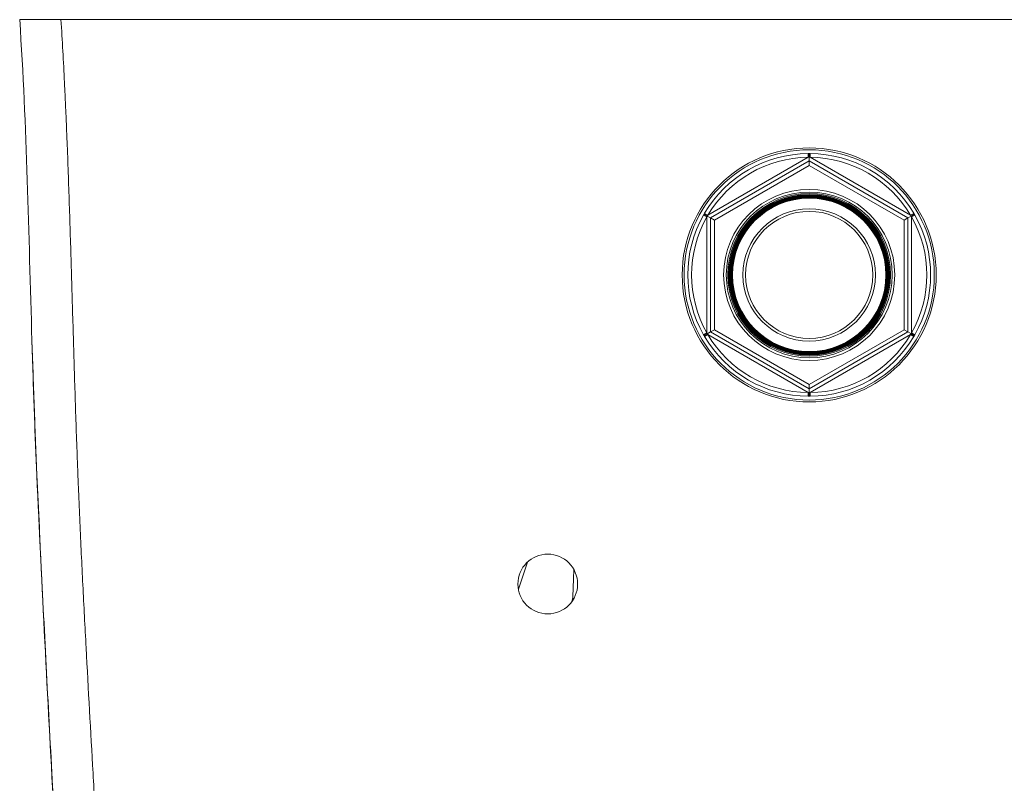
# Model space of a CAD drawing. Units: inches. Extents: x 0 to 117, y 0 to 83.
# Drawn here: x 22 to 32, y 67 to 75 of the extents above; entities that cross this region are included whole.
import ezdxf

# ---------------------------------------------------------------- set-up
doc = ezdxf.new("R2010")
doc.units = ezdxf.units.IN
doc.header["$LTSCALE"] = 10
doc.header["$MEASUREMENT"] = 0
doc.layers.add('Visible (ANSI)', color=7, linetype='Continuous', lineweight=50)
doc.layers.add('Visible Narrow (ANSI)', color=7, linetype='Continuous', lineweight=35)

msp = doc.modelspace()

# ---------------------------------------------------------------- linework, layer by layer
at = {"layer": 'Visible (ANSI)', "linetype": 'Continuous', "lineweight": 5}
for p, q in [((21.541, 75.205), (21.976, 75.205)), ((21.976, 75.205), (37.75, 75.205)), ((28.823, 73.114), (29.863, 73.715)), ((29.863, 73.793), (29.863, 73.756)), ((29.863, 73.715), (29.863, 73.756)), ((29.863, 73.715), (30.903, 73.114)), ((29.863, 73.715), (29.863, 73.669)), ((28.755, 73.153), (28.787, 73.135)), ((28.823, 73.114), (28.787, 73.135)), ((28.823, 71.913), (28.823, 73.114)), ((28.823, 73.114), (28.863, 73.091)), ((30.903, 73.114), (30.864, 73.091)), ((30.903, 73.114), (30.94, 73.135)), ((30.903, 73.114), (30.903, 71.913)), ((30.971, 73.153), (30.94, 73.135)), ((28.823, 71.913), (28.863, 71.936)), ((30.903, 71.913), (30.864, 71.936)), ((21.67, 71.823), (21.67, 71.823)), ((28.755, 71.874), (28.787, 71.892)), ((28.823, 71.913), (28.787, 71.892)), ((29.863, 71.313), (28.823, 71.913)), ((30.903, 71.913), (29.863, 71.313)), ((30.903, 71.913), (30.94, 71.892)), ((30.971, 71.874), (30.94, 71.892)), ((29.863, 71.313), (29.863, 71.358)), ((29.863, 71.313), (29.863, 71.271)), ((29.863, 71.234), (29.863, 71.271)), ((21.721, 70.404), (21.721, 70.404)), ((26.892, 69.485), (26.797, 69.201)), ((27.371, 69.114), (27.361, 69.069))]:
    msp.add_line(p, q, dxfattribs=at)
for centre, radius in [((29.863, 72.514), 1.319), ((29.863, 72.514), 0.858), ((29.863, 72.514), 0.847), ((29.863, 72.514), 0.844), ((29.863, 72.514), 0.84), ((29.863, 72.514), 0.837), ((29.863, 72.514), 0.833), ((29.863, 72.514), 0.83), ((29.863, 72.514), 0.826), ((29.863, 72.514), 0.823), ((29.863, 72.514), 0.819), ((29.863, 72.514), 0.816), ((29.863, 72.514), 0.813), ((29.863, 72.514), 0.809), ((29.863, 72.514), 0.698), ((29.863, 72.514), 0.67), ((27.107, 69.255), 0.315)]:
    msp.add_circle(centre, radius, dxfattribs=at)
for start, end in [(90.491, 149.509), (30.491, 89.509), (150.491, 209.509), (330.491, 29.509), (210.491, 269.509), (270.491, 329.509)]:
    msp.add_arc((29.863, 72.514), 1.28, start, end, dxfattribs=at)
for centre, major_axis, start_param, end_param in [((29.853, 73.71), (0.326, 0.003), 1.537302, 1.570935), ((29.874, 73.71), (0.326, -0.003), 1.570658, 1.60429), ((28.822, 73.103), (0.161, 0.284), 1.537302, 1.570935), ((28.832, 73.121), (0.165, 0.281), 1.570658, 1.60429), ((30.894, 73.121), (0.165, -0.281), 1.537302, 1.570935), ((30.905, 73.103), (0.161, -0.284), 1.570658, 1.60429), ((28.822, 71.924), (-0.161, 0.284), 1.570658, 1.60429), ((28.832, 71.907), (-0.165, 0.281), 1.537302, 1.570935), ((30.894, 71.907), (-0.165, -0.281), 1.570658, 1.60429), ((30.905, 71.924), (-0.161, -0.284), 1.537302, 1.570935), ((29.853, 71.317), (-0.326, 0.003), 1.570658, 1.60429), ((29.874, 71.317), (-0.326, -0.003), 1.537302, 1.570935)]:
    msp.add_ellipse(centre, major_axis=major_axis, ratio=0.254743, start_param=start_param, end_param=end_param, dxfattribs=at)
for points in [[(21.67, 71.823), (21.635, 72.95), (21.615, 74.079), (21.541, 75.205)], [(27.521, 75.205), (27.521, 75.205), (27.521, 75.205), (27.522, 75.205)], [(21.721, 70.404), (21.699, 70.878), (21.685, 71.353), (21.67, 71.823)], [(21.899, 66.891), (21.834, 68.062), (21.774, 69.233), (21.721, 70.404)]]:
    msp.add_open_spline(points, degree=3, dxfattribs=at)
msp.add_open_spline([(27.382, 69.41), (27.381, 69.364), (27.379, 69.318), (27.375, 69.216), (27.372, 69.149), (27.369, 69.081)], degree=3, knots=[0.8100508, 0.8100508, 0.8100508, 0.8100508, 1.1696823, 1.1696823, 1.6269209, 1.6269209, 1.6269209, 1.6269209], dxfattribs=at)
at = {"layer": 'Visible Narrow (ANSI)', "linetype": 'Continuous', "lineweight": 5}
for p, q in [((28.795, 73.143), (29.853, 73.754)), ((29.852, 73.793), (29.853, 73.754)), ((29.874, 73.793), (29.874, 73.754)), ((29.874, 73.754), (30.932, 73.143)), ((29.863, 73.669), (28.863, 73.091)), ((30.864, 73.091), (29.863, 73.669)), ((28.75, 73.144), (28.784, 73.125)), ((28.761, 73.163), (28.795, 73.143)), ((28.784, 71.903), (28.784, 73.125)), ((28.863, 73.091), (28.863, 71.936)), ((30.864, 71.936), (30.864, 73.091)), ((30.966, 73.163), (30.932, 73.143)), ((30.943, 73.125), (30.977, 73.144)), ((30.943, 73.125), (30.943, 71.903)), ((28.863, 71.936), (29.863, 71.358)), ((29.863, 71.358), (30.864, 71.936)), ((28.75, 71.883), (28.784, 71.903)), ((28.795, 71.884), (28.761, 71.864)), ((29.853, 71.274), (28.795, 71.884)), ((30.932, 71.884), (29.874, 71.274)), ((30.932, 71.884), (30.966, 71.864)), ((30.943, 71.903), (30.977, 71.883)), ((29.853, 71.274), (29.852, 71.234)), ((29.874, 71.274), (29.874, 71.234))]:
    msp.add_line(p, q, dxfattribs=at)
for radius in [1.339, 0.902, 0.874]:
    msp.add_circle((29.863, 72.514), radius, dxfattribs=at)
for start, end in [(90.491, 149.509), (30.491, 89.509), (150.491, 209.509), (330.491, 29.509), (210.491, 269.509), (270.491, 329.509)]:
    msp.add_arc((29.863, 72.514), 1.24, start, end, dxfattribs=at)
for centre, major_axis, start_param, end_param in [((29.886, 73.624), (-0.479, -0.121), 4.690343, 4.712515), ((29.841, 73.624), (-0.479, 0.121), 4.712263, 4.734435), ((28.913, 73.088), (-0.135, -0.475), 4.690343, 4.712515), ((28.891, 73.05), (-0.344, -0.354), 4.712263, 4.734435), ((30.836, 73.05), (-0.344, 0.354), 4.690343, 4.712515), ((30.814, 73.088), (-0.135, 0.475), 4.712263, 4.734435), ((28.913, 71.939), (0.135, -0.475), 4.712263, 4.734435), ((28.891, 71.978), (0.344, -0.354), 4.690343, 4.712515), ((30.836, 71.978), (0.344, 0.354), 4.712263, 4.734435), ((30.814, 71.939), (0.135, 0.475), 4.690343, 4.712515), ((29.886, 71.403), (0.479, -0.121), 4.712263, 4.734435), ((29.841, 71.403), (0.479, 0.121), 4.690343, 4.712515)]:
    msp.add_ellipse(centre, major_axis=major_axis, ratio=0.270974, start_param=start_param, end_param=end_param, dxfattribs=at)
for points, knots in [([(21.976, 75.205), (21.983, 75.094), (21.989, 74.984), (21.996, 74.874), (22.002, 74.764), (22.007, 74.653), (22.013, 74.543), (22.015, 74.488), (22.018, 74.433), (22.02, 74.378), (22.023, 74.322), (22.025, 74.267), (22.028, 74.212), (22.03, 74.157), (22.033, 74.102), (22.035, 74.047), (22.037, 73.991), (22.039, 73.936), (22.042, 73.881), (22.05, 73.66), (22.058, 73.44), (22.065, 73.219), (22.072, 72.998), (22.079, 72.777), (22.086, 72.557), (22.089, 72.446), (22.092, 72.336), (22.095, 72.225), (22.098, 72.115), (22.102, 72.005), (22.105, 71.894), (22.111, 71.673), (22.118, 71.453), (22.125, 71.232), (22.128, 71.122), (22.132, 71.011), (22.136, 70.901), (22.14, 70.79), (22.144, 70.68), (22.148, 70.57), (22.15, 70.514), (22.152, 70.459), (22.154, 70.404), (22.156, 70.349), (22.159, 70.294), (22.161, 70.239), (22.166, 70.128), (22.17, 70.018), (22.175, 69.908), (22.185, 69.687), (22.195, 69.466), (22.206, 69.246), (22.217, 69.025), (22.229, 68.805), (22.241, 68.584), (22.264, 68.143), (22.289, 67.702), (22.314, 67.261), (22.32, 67.15), (22.327, 67.04), (22.333, 66.93), (22.339, 66.82), (22.345, 66.709), (22.352, 66.599), (22.364, 66.379), (22.376, 66.158), (22.388, 65.938), (22.4, 65.717), (22.412, 65.496), (22.423, 65.276), (22.429, 65.166), (22.435, 65.055), (22.441, 64.945), (22.447, 64.835), (22.452, 64.724), (22.458, 64.614)], [0, 0, 0, 0, 0.03125, 0.03125, 0.03125, 0.0625, 0.0625, 0.0625, 0.078125, 0.078125, 0.078125, 0.09375, 0.09375, 0.09375, 0.109375, 0.109375, 0.109375, 0.125, 0.125, 0.125, 0.1875, 0.1875, 0.1875, 0.25, 0.25, 0.25, 0.28125, 0.28125, 0.28125, 0.3125, 0.3125, 0.3125, 0.375, 0.375, 0.375, 0.40625, 0.40625, 0.40625, 0.4375, 0.4375, 0.4375, 0.453125, 0.453125, 0.453125, 0.46875, 0.46875, 0.46875, 0.5, 0.5, 0.5, 0.5625, 0.5625, 0.5625, 0.625, 0.625, 0.625, 0.75, 0.75, 0.75, 0.78125, 0.78125, 0.78125, 0.8125, 0.8125, 0.8125, 0.875, 0.875, 0.875, 0.9375, 0.9375, 0.9375, 0.96875, 0.96875, 0.96875, 1, 1, 1, 1]), ([(21.722, 70.407), (21.739, 70.036), (21.794, 68.865), (21.856, 67.694), (21.9, 66.895)], [0, 0, 0, 0, 0.31673, 1, 1, 1, 1])]:
    msp.add_open_spline(points, degree=3, knots=knots, dxfattribs=at)
for points in [[(21.67, 71.823), (21.686, 71.297), (21.704, 70.794), (21.722, 70.407)], [(21.721, 70.404), (21.72, 70.405), (21.721, 70.406), (21.722, 70.407)]]:
    msp.add_open_spline(points, degree=3, dxfattribs=at)

doc.saveas('drawing.dxf')
